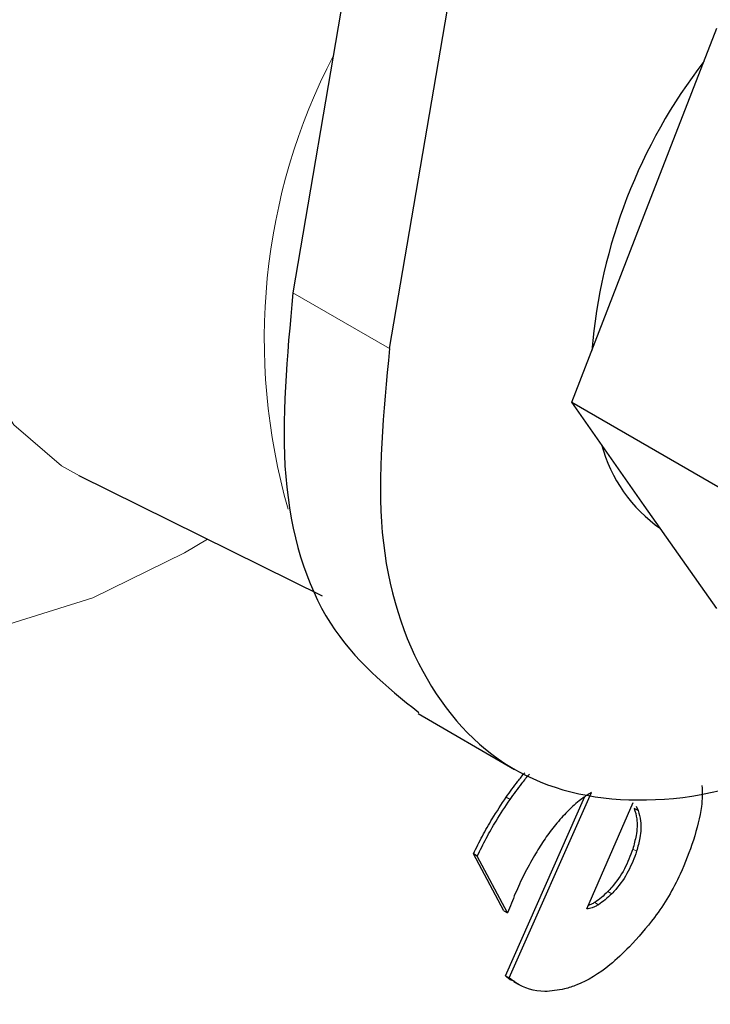
# Model space of a CAD drawing. Units: millimetres. Extents: x 0 to 210, y 0 to 297.
# Drawn here: x 186 to 187, y 93 to 94 of the extents above; entities that cross this region are included whole.
import ezdxf

# ---------------------------------------------------------------- set-up
doc = ezdxf.new("R2010")
doc.units = ezdxf.units.MM

msp = doc.modelspace()

# ---------------------------------------------------------------- linework, layer by layer
at = {"color": 7, "linetype": 'Continuous', "lineweight": 25}
for p, q in [((187.1582, 96.78403), (186.57087, 93.33843)), ((186.65925, 93.2874), (187.24658, 96.73301)), ((186.89241, 93.40936), (186.95875, 93.58035)), ((186.82607, 93.23838), (186.89241, 93.40936)), ((186.82607, 93.23838), (186.99999, 93.13798)), ((186.89241, 93.14399), (186.82607, 93.23838)), ((186.37482, 93.17137), (186.59758, 93.06117)), ((186.95875, 93.0496), (186.89241, 93.14399)), ((186.68531, 92.95363), (186.7737, 92.9026)), ((186.76883, 92.71183), (186.84398, 92.88137)), ((186.7653, 92.71387), (186.83788, 92.87764)), ((186.8399, 92.77498), (186.88216, 92.87236)), ((186.8867, 92.86485), (186.88317, 92.86689)), ((186.88486, 92.86881), (186.8867, 92.86485)), ((186.76381, 92.77336), (186.73606, 92.82538)), ((186.73959, 92.82334), (186.73606, 92.82538)), ((186.76735, 92.77131), (186.73959, 92.82334)), ((186.76381, 92.77336), (186.76735, 92.77131)), ((186.7653, 92.71387), (186.76883, 92.71183)), ((186.77303, 92.70851), (186.77656, 92.70647))]:
    msp.add_line(p, q, dxfattribs=at)
at = {"color": 8, "linetype": 'Continuous', "lineweight": 18}
for p, q in [((186.57087, 93.33843), (186.65925, 93.2874)), ((186.76596, 92.87702), (186.7695, 92.87498)), ((186.88536, 92.82768), (186.88182, 92.82972)), ((186.86255, 92.78885), (186.85902, 92.79089)), ((186.85054, 92.77887), (186.847, 92.78092))]:
    msp.add_line(p, q, dxfattribs=at)
at = {"color": 8, "linetype": 'Continuous', "lineweight": 18, "flags": 128}
for points in [[(186.70636, 94.13331), (186.63796, 94.1006), (186.56861, 94.05312), (186.50154, 93.99278), (186.43888, 93.9215), (186.38266, 93.84158), (186.33468, 93.7556), (186.29649, 93.6663), (186.26931, 93.57657), (186.25401, 93.48929), (186.2511, 93.40725), (186.26065, 93.33311), (186.28236, 93.26923), (186.31554, 93.21769), (186.35913, 93.18012), (186.37562, 93.17098)], [(186.49261, 93.1131), (186.4716, 93.10052), (186.38786, 93.05943), (186.30598, 93.03374)]]:
    msp.add_lwpolyline(points, dxfattribs=at)
at = {"color": 8, "linetype": 'Continuous', "lineweight": 18}
msp.add_arc((187.10757, 93.29608), 0.56297, 152.5826, 196.051, dxfattribs=at)
at = {"color": 7, "linetype": 'Continuous', "lineweight": 25}
for centre, radius, start, end in [((187.34209, 93.24448), 0.49939, 142.31156, 175.27708), ((186.98549, 93.23507), 0.13686, 195.00447, 235.19687)]:
    msp.add_arc(centre, radius, start, end, dxfattribs=at)
at = {"color": 8, "linetype": 'Continuous', "lineweight": 18}
for points, knots in [([(186.91466, 91.27186), (186.83644, 91.22989), (186.67759, 91.14466), (186.43948, 91.06055), (186.22171, 91.01557), (186.02809, 91.00569), (185.85885, 91.02217), (185.69936, 91.06445), (185.55178, 91.13306), (185.41859, 91.22659), (185.30225, 91.3436), (185.20335, 91.48194), (185.11521, 91.65464), (185.04484, 91.8655), (185.00034, 92.11477), (184.98589, 92.38017), (185.00034, 92.66226), (185.04484, 92.96291), (185.11522, 93.25502), (185.20335, 93.52947), (185.30226, 93.78201), (185.4186, 94.03334), (185.55179, 94.28065), (185.69937, 94.51964), (185.85886, 94.74607), (186.0281, 94.95795), (186.22172, 95.17161), (186.43949, 95.37808), (186.6776, 95.56887), (186.83645, 95.66704), (186.91466, 95.71538)], [0, 0, 0, 0, 0.0388156, 0.0788348, 0.1199757, 0.1521411, 0.1843035, 0.2171533, 0.25, 0.2828499, 0.3156966, 0.347862, 0.3800243, 0.421168, 0.4611865, 0.5, 0.5388163, 0.5788348, 0.6199757, 0.6521411, 0.6843035, 0.7171533, 0.75, 0.7828499, 0.8156966, 0.847862, 0.8800243, 0.921168, 0.9611858, 1, 1, 1, 1]), ([(186.91466, 91.47951), (186.84376, 91.44147), (186.69976, 91.36421), (186.4839, 91.28795), (186.28648, 91.24718), (186.11096, 91.23822), (185.95754, 91.25316), (185.81295, 91.29149), (185.67917, 91.35368), (185.55842, 91.43847), (185.45296, 91.54454), (185.36329, 91.66995), (185.2834, 91.82651), (185.2196, 92.01766), (185.17926, 92.24363), (185.16616, 92.48423), (185.17926, 92.73995), (185.2196, 93.0125), (185.28339, 93.2773), (185.36329, 93.52612), (185.45295, 93.75504), (185.55842, 93.98289), (185.67916, 94.20708), (185.81295, 94.42374), (185.95753, 94.629), (186.11095, 94.82109), (186.28647, 95.01477), (186.4839, 95.20194), (186.69975, 95.37491), (186.84375, 95.46391), (186.91466, 95.50773)], [0, 0, 0, 0, 0.038814, 0.078832, 0.119976, 0.152138, 0.184303, 0.21715, 0.25, 0.282847, 0.315697, 0.347859, 0.380024, 0.421165, 0.461184, 0.5, 0.538813, 0.578832, 0.619976, 0.652138, 0.684303, 0.71715, 0.75, 0.782847, 0.815697, 0.847859, 0.880024, 0.921165, 0.961184, 1, 1, 1, 1]), ([(188.65753, 95.43431), (188.67338, 95.4048), (188.72472, 95.30926), (188.78377, 95.12096), (188.82915, 94.87267), (188.84337, 94.60701), (188.82898, 94.32499), (188.78446, 94.02432), (188.7141, 93.73222), (188.62596, 93.45776), (188.52705, 93.20523), (188.41071, 92.9539), (188.27752, 92.70659), (188.12994, 92.46759), (187.97045, 92.24116), (187.80121, 92.02928), (187.60759, 91.81562), (187.38982, 91.60916), (187.15171, 91.41836), (186.99286, 91.32019), (186.91466, 91.27186)], [0, 0, 0, 0, 0.028804, 0.0932558, 0.1559451, 0.2167467, 0.2775526, 0.3402419, 0.4046894, 0.4550767, 0.5054593, 0.5569188, 0.6083734, 0.6598329, 0.7112874, 0.7616748, 0.8120573, 0.8765091, 0.9391973, 1, 1, 1, 1]), ([(188.52866, 95.18628), (188.53125, 95.18128), (188.56523, 95.11559), (188.60838, 94.96813), (188.65039, 94.74398), (188.66306, 94.50291), (188.65008, 94.24732), (188.60971, 93.97473), (188.54592, 93.70994), (188.46602, 93.46112), (188.37636, 93.2322), (188.27089, 93.00435), (188.15015, 92.78016), (188.01636, 92.5635), (187.87178, 92.35824), (187.71836, 92.16615), (187.54284, 91.97247), (187.34542, 91.7853), (187.12956, 91.61233), (186.98556, 91.52333), (186.91466, 91.47951)], [0, 0, 0, 0, 0.005444, 0.071442, 0.135639, 0.197907, 0.260171, 0.324368, 0.390371, 0.441965, 0.493564, 0.546256, 0.598954, 0.651646, 0.704343, 0.755937, 0.807537, 0.873534, 0.937733, 1, 1, 1, 1])]:
    msp.add_open_spline(points, degree=3, knots=knots, dxfattribs=at)
at = {"color": 7, "linetype": 'Continuous', "lineweight": 25}
for points, knots in [([(186.57087, 93.33843), (186.56542, 93.28047), (186.55451, 93.16454), (186.59624, 93.02689), (186.65642, 92.97838), (186.68597, 92.95456)], [0, 0, 0, 0, 0.337191, 0.674526, 1, 1, 1, 1]), ([(186.65925, 93.2874), (186.65366, 93.22919), (186.64248, 93.11275), (186.68683, 92.97723), (186.7715, 92.89011), (186.89097, 92.86577), (187.0105, 92.89042), (187.08414, 92.9433), (187.11032, 92.9621)], [0, 0, 0, 0, 0.180093, 0.360253, 0.540318, 0.720421, 0.900595, 1, 1, 1, 1]), ([(186.76596, 92.87702), (186.76952, 92.88203), (186.77497, 92.88973), (186.78088, 92.89685), (186.78294, 92.89933)], [0, 0, 0, 0, 0.651562, 1, 1, 1, 1]), ([(186.7695, 92.87498), (186.77305, 92.87999), (186.77879, 92.88806), (186.785, 92.89552), (186.78735, 92.89835)], [0, 0, 0, 0, 0.620833, 1, 1, 1, 1]), ([(186.84398, 92.88137), (186.84296, 92.88081), (186.84091, 92.87967), (186.83716, 92.87721), (186.83445, 92.87515), (186.83276, 92.87387)], [0, 0, 0, 0, 0.2724361, 0.5448379, 1, 1, 1, 1]), ([(186.94514, 92.88787), (186.94532, 92.8816), (186.94579, 92.86618), (186.94051, 92.8484), (186.93737, 92.83785)], [0, 0, 0, 0, 0.406491, 1, 1, 1, 1]), ([(186.73606, 92.82538), (186.73873, 92.83079), (186.74408, 92.84162), (186.75395, 92.85901), (186.76163, 92.87053), (186.76596, 92.87702)], [0, 0, 0, 0, 0.304271, 0.608576, 1, 1, 1, 1]), ([(186.73959, 92.82334), (186.74227, 92.82875), (186.74762, 92.83958), (186.75748, 92.85697), (186.76517, 92.86849), (186.7695, 92.87498)], [0, 0, 0, 0, 0.304271, 0.608576, 1, 1, 1, 1]), ([(186.83276, 92.87387), (186.83072, 92.87216), (186.82663, 92.86871), (186.8227, 92.86469), (186.82072, 92.86267)], [0, 0, 0, 0, 0.496902, 1, 1, 1, 1]), ([(186.88317, 92.86689), (186.8841, 92.86386), (186.88629, 92.85678), (186.88569, 92.84362), (186.88297, 92.83385), (186.88182, 92.82972)], [0, 0, 0, 0, 0.3009497, 0.7040502, 1, 1, 1, 1]), ([(186.8867, 92.86485), (186.88764, 92.86182), (186.88983, 92.85474), (186.88922, 92.84158), (186.88651, 92.83181), (186.88536, 92.82768)], [0, 0, 0, 0, 0.30095, 0.70405, 1, 1, 1, 1]), ([(186.82072, 92.86267), (186.81703, 92.85865), (186.80989, 92.85085), (186.80023, 92.8376), (186.79461, 92.82841), (186.79178, 92.82377)], [0, 0, 0, 0, 0.34579, 0.670153, 1, 1, 1, 1]), ([(186.93737, 92.83785), (186.93365, 92.82745), (186.92492, 92.80309), (186.90435, 92.76858), (186.88662, 92.74892), (186.87877, 92.74022)], [0, 0, 0, 0, 0.293165, 0.68715, 1, 1, 1, 1]), ([(186.88182, 92.82972), (186.87955, 92.82357), (186.875, 92.81124), (186.8659, 92.79821), (186.86026, 92.79221), (186.85902, 92.79089)], [0, 0, 0, 0, 0.43643, 0.875817, 1, 1, 1, 1]), ([(186.88536, 92.82768), (186.88309, 92.82153), (186.87853, 92.8092), (186.86944, 92.79617), (186.8638, 92.79017), (186.86255, 92.78885)], [0, 0, 0, 0, 0.43643, 0.875817, 1, 1, 1, 1]), ([(186.79178, 92.82377), (186.78857, 92.81801), (186.78223, 92.80662), (186.77415, 92.78898), (186.76962, 92.77722), (186.76735, 92.77131)], [0, 0, 0, 0, 0.337135, 0.667047, 1, 1, 1, 1]), ([(186.85902, 92.79089), (186.85709, 92.789), (186.85318, 92.78518), (186.84908, 92.78235), (186.847, 92.78092)], [0, 0, 0, 0, 0.493622, 1, 1, 1, 1]), ([(186.86255, 92.78885), (186.86062, 92.78696), (186.85672, 92.78314), (186.85262, 92.78031), (186.85054, 92.77887)], [0, 0, 0, 0, 0.493622, 1, 1, 1, 1]), ([(186.85054, 92.77887), (186.84954, 92.77828), (186.84756, 92.7771), (186.84393, 92.77559), (186.84145, 92.77522), (186.8399, 92.77498)], [0, 0, 0, 0, 0.271995, 0.544006, 1, 1, 1, 1]), ([(186.847, 92.78092), (186.84601, 92.78031), (186.84407, 92.77914), (186.84216, 92.77842), (186.84124, 92.77807)], [0, 0, 0, 0, 0.5134493, 1, 1, 1, 1]), ([(186.87877, 92.74022), (186.87289, 92.73456), (186.85738, 92.71964), (186.83668, 92.707), (186.8232, 92.70291), (186.81949, 92.70178)], [0, 0, 0, 0, 0.306685, 0.808797, 1, 1, 1, 1]), ([(186.77323, 92.70894), (186.77261, 92.70911), (186.7695, 92.70993), (186.76716, 92.71212), (186.7653, 92.71387)], [0, 0, 0, 0, 0.202036, 1, 1, 1, 1]), ([(186.81949, 92.70178), (186.81331, 92.70068), (186.7966, 92.69771), (186.78004, 92.70338), (186.77083, 92.71032), (186.76883, 92.71183)], [0, 0, 0, 0, 0.3144943, 0.8514392, 1, 1, 1, 1])]:
    msp.add_open_spline(points, degree=3, knots=knots, dxfattribs=at)

doc.saveas('drawing.dxf')
